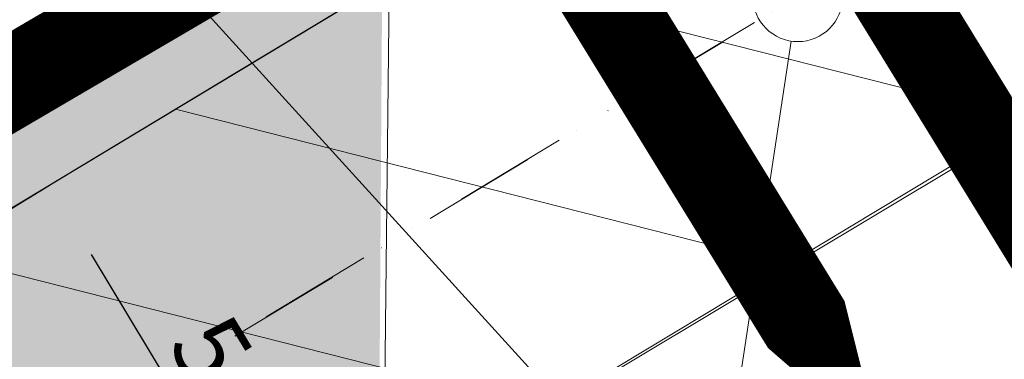
# Model space of a CAD drawing. Units: millimetres. Extents: x 625609 to 7467674, y 158333 to 5786080.
# Drawn here: x 643419 to 644515, y 177784 to 178163 of the extents above; entities that cross this region are included whole.
import ezdxf
from ezdxf import colors
from ezdxf.entities.mleader import LeaderData, LeaderLine
from ezdxf.math import Vec2, Vec3

# ---------------------------------------------------------------- set-up
doc = ezdxf.new("R2010")
doc.units = ezdxf.units.MM
for name, pattern in [('2.0_1.0', [3, 2, -1]), ('DASHDOTX2', [50.8, 25.4, -12.7, 0, -12.7]), ('DASHED', [0.75, 0.5, -0.25])]:
    doc.linetypes.add(name, pattern=pattern)
doc.layers.get('0').update_dxf_attribs({"lineweight": 9})
doc.layers.get('Defpoints').update_dxf_attribs({"lineweight": 9})
doc.layers.add('------------------granica użytku', color=230, linetype='Continuous', plot=False)
for name, color, linetype, lineweight in [('----------------MAPA', 7, 'Continuous', 9), ('------POW. UTWARDZONA', 50, 'Continuous', 13), ('A_Drogi proj.', 40, 'DASHED', 20), ('A_Granica_Nieprzekraczalna linia zabudowy', 180, '2.0_1.0', 200), ('A_hatch chodniki', 234, 'Continuous', 5), ('A_linia kabli napowietrznych', 218, 'Continuous', 15), ('A_proj droga pożarowa', 10, 'Continuous', 13), ('A_proj. ozn. wejście_wyjście', 172, 'Continuous', 13), ('A_proj. tekst', 172, 'Continuous', 18), ('A_Wymiary', 172, 'Continuous', 13), ('EK KD brudna', 88, 'Continuous', 20), ('Zieleń - żywopłot 1.0 m hatch', 82, 'Continuous', 9)]:
    doc.layers.add(name, color=color, linetype=linetype, lineweight=lineweight)
doc.styles.add('Romans', font='romans.shx', dxfattribs={"width": 0.6, "height": 6.25})
doc.styles.add('WYM', font='ROMANS.SHX', dxfattribs={"width": 0.7})
doc.dimstyles.new('M-500', dxfattribs={"dimtxt": 80, "dimasz": 90, "dimexe": 0, "dimexo": 0, "dimgap": 20, "dimtad": 1, "dimlfac": 0.01, "dimrnd": 0.01, "dimzin": 12, "dimtxsty": 'WYM', "dimcen": 50, "dimdle": 15, "dimclrd": 256, "dimclre": 8, "dimclrt": 256, "dimazin": 0, "dimtfac": 1, "dimtmove": 2, "dimatfit": 3, "dimldrblk": 'DATUMFILLED', "dimfxl": 0, "dimtvp": 1, "dimtolj": 1, "dimtzin": 0, "dimarcsym": 0})
picture_1 = doc.add_image_def('image1.jpg', size_in_pixel=(13248, 9575))

# ---------------------------------------------------------------- blocks, each defined once
blk = doc.blocks.new('*D275')
at = {"layer": 'A_Wymiary', "color": 8, "lineweight": -2, "ltscale": 1000, "transparency": 16777216}
for p, q in [((643311.3043932405, 177893.6515855777), (643451.5875982821, 177978.2528356189)), ((643569.5196096208, 177465.4870120436), (643709.8028146625, 177550.0882620848))]:
    blk.add_line(p, q, dxfattribs=at)
at = {"layer": 'A_Wymiary', "lineweight": -2, "ltscale": 1000, "transparency": 16777216}
blk.add_line((643498.0663372306, 177901.1832123828), (643663.3240757141, 177627.157885321), dxfattribs=at)
at = {"layer": 'A_Wymiary', "ltscale": 1000, "transparency": 16777216}
for points in [[(643510.9112744366, 177908.9296688742), (643485.2214000245, 177893.4367558914), (643451.5875982821, 177978.2528356189)], [(643676.1690129201, 177634.9043418124), (643650.479138508, 177619.4114288295), (643709.8028146625, 177550.0882620848)]]:
    blk.add_solid(points, dxfattribs=at)
at = {"layer": 'Defpoints', "color": 0, "ltscale": 1000, "transparency": 16777216}
for p in [(643311.3043932405, 177893.6515855777), (643709.8028146625, 177550.0882620848), (643569.5196096208, 177465.4870120436)]:
    blk.add_point(p, dxfattribs=at)
at = {"layer": 'A_Wymiary', "ltscale": 1000, "transparency": 16777216, "insert": (643632.0749552965, 177795.1563748175), "char_height": 80, "attachment_point": 5, "rotation": 301.09311511670376, "style": 'WYM'}
blk.add_mtext('\\A1;5', dxfattribs=at)
blk = doc.blocks.new('_DatumFilled')
at = {"color": 0, "linetype": 'ByBlock'}
blk.add_solid([(0, 0.57735027), (-1, 0), (0, -0.57735027)], dxfattribs=at)
blk = doc.blocks.new('*D321')
at = {"layer": 'A_Wymiary', "color": 8, "linetype": 'DASHED', "lineweight": -2, "transparency": 16777216}
for p, q in [((645955.1604625488, 178407.3578967379), (645519.4306292685, 178590.1783056694)), ((643971.3432388717, 173679.1749045683), (643535.6134055913, 173861.9953134997))]:
    blk.add_line(p, q, dxfattribs=at)
at = {"layer": 'A_Wymiary', "linetype": 'DASHED', "lineweight": -2, "transparency": 16777216}
blk.add_line((645484.609841808, 178507.1872654263), (643570.434193052, 173944.9863537428), dxfattribs=at)
at = {"layer": 'A_Wymiary', "linetype": 'DASHED', "transparency": 16777216}
for points in [[(645470.7780017675, 178512.9907300031), (645498.4416818485, 178501.3838008496), (645519.4306292685, 178590.1783056694)], [(643556.6023530115, 173950.7898183196), (643584.2660330925, 173939.1828891661), (643535.6134055913, 173861.9953134997)]]:
    blk.add_solid(points, dxfattribs=at)
at = {"layer": 'Defpoints', "color": 0, "linetype": 'DASHED', "transparency": 16777216}
for p in [(645955.1604625488, 178407.3578967379), (643535.6134055913, 173861.9953134997), (643971.3432388717, 173679.1749045683)]:
    blk.add_point(p, dxfattribs=at)
at = {"layer": 'A_Wymiary', "linetype": 'DASHED', "transparency": 16777216, "insert": (644465.1689607394, 176252.2484594228), "char_height": 80, "attachment_point": 5, "rotation": 67.23840139192012, "style": 'WYM'}
blk.add_mtext('\\A1;51,27', dxfattribs=at)

msp = doc.modelspace()

# ---------------------------------------------------------------- hatches: boundary and pattern name
at = {"layer": 'A_hatch chodniki', "linetype": 'Continuous'}
h = msp.add_hatch(dxfattribs=at)
h.set_pattern_fill('AR-HBONE', color=256, scale=0.5, angle=-20.395)
h.set_pattern_definition([(24.60500000000001, (0, 0), (25.03625380032526, 67.33844366812838), [152.4, -50.8]), (114.605, (46.18731725227889, 21.15108051701712), (25.03625380032526, 67.33844366812838), [152.4, -50.8])])
edge = h.paths.add_edge_path()
edge.add_line((646863.6605721288, 176331.683210506), (646406.0393919494, 176507.5032701265))
edge.add_arc((644970.9983349607, 176198.6138973014), 1467.908539346958, 12.14744787486777, 59.1689742782759)
edge.add_arc((644970.9983349617, 176198.613897304), 1467.908539344207, 59.1689742782592, 70.14330586061098)
edge.add_arc((646453.9152800251, 179329.5360487764), 2008.079288201185, 230.9223900756097, 240.6477841484126, ccw=False)
edge.add_arc((646453.9076290157, 179329.5257640422), 2008.066481250206, 221.1967395810376, 230.9223745597505, ccw=False)
edge.add_arc((645066.2217316738, 178047.2421884353), 129.714989817109, 120.43272097563431, 198.110819015918, ccw=False)
edge.add_line((645000.5176838672, 178159.085635651), (645622.607254673, 178522.7998253283))
edge.add_arc((645686.319592897, 178361.7739679918), 173.1721362485811, 31.74032522124088, 111.5869846976949, ccw=False)
edge.add_line((645833.592289334, 178452.8746905853), (645969.2775797173, 178515.0105900615))
edge.add_arc((58115403.47302371, 35148469.85248788), 67272829.64458118, 211.320078610926, 211.3203701827791, ccw=False)
edge.add_line((645791.3201108282, 178807.4666053422), (644954.1381401198, 178300.5153364027))
edge.add_arc((645111.6880175788, 178041.7688040223), 302.9384952531041, 121.3370919464822, 215.2603659032704)
edge.add_arc((645743.8707435637, 178520.2568709583), 1095.6695308796, 216.6069626803294, 233.2856266916782)
edge.add_arc((645933.8388318049, 178636.0503720723), 1304.70697839173, 229.6356538559288, 246.2537419121261)
edge.add_arc((644970.9983282216, 176198.6138931662), 1317.908546976485, 19.006247117074224, 70.61409951076331, ccw=False)
edge.add_arc((644971.0012613843, 176198.6142138471), 1317.905669284361, -32.32002167407859, 19.006275464792907, ccw=False)
edge.add_arc((644970.7439680647, 176198.3879954607), 1318.002195309177, 237.0962156984418, 327.6942688953522, ccw=False)
edge.add_arc((644970.7439680649, 176198.3879954608), 1318.002195309331, 146.4980869542762, 237.09621569843398, ccw=False)
edge.add_arc((645073.2882649447, 176106.8842383413), 1454.150860237669, 127.5668217180752, 145.7218074385455, ccw=False)
edge.add_arc((644013.2332945793, 177439.6653544841), 250.1044478763511, 313.9178942673405, 392.0307886180212)
edge.add_line((644225.26264536, 177572.3144753069), (644065.8533214303, 177685.0621543905))
edge.add_line((644065.8533214303, 177685.0621543905), (643888.8911106926, 177664.1741955793))
edge.add_line((643888.8911106926, 177664.1741955793), (643245.492357587, 177262.2968985981))
edge.add_arc((657620.368175623, 152624.1373858537), 28525.00585380121, 120.2609761009971, 121.6434536430414)
edge.add_line((642655.2454995336, 176908.3104672866), (642605.705552248, 168478.6498167653))
edge.add_line((642605.705552248, 168478.6498167653), (642851.7017179361, 168497.4227793497))
edge.add_arc((-65072.43361145409, 173989.5321573326), 707945.439032758, 359.5555055134214, 359.8687481311844)
edge.add_arc((129066.8799296586, 178324.1943466661), 513838.7923768223, 359.3358139199869, 359.7844749204285)
edge.add_arc((643935.3183633676, 176289.2697245815), 1038.309719573165, 126.2163430657038, 174.3589422624229, ccw=False)
edge.add_arc((645259.7755650755, 174414.6498340501), 3333.502974664404, 119.40983277787399, 125.54546233755099, ccw=False)
edge.add_arc((641329.164972578, 181387.561592983), 4670.945665168218, 299.409832777874, 301.975056079177)
edge.add_line((643802.6643115975, 177425.2977922217), (643980.107473649, 177536.0692012236))
edge.add_arc((644005.983860984, 177432.7310753323), 106.5286613275817, -32.75769175522862, 104.0580832347, ccw=False)
edge.add_arc((644977.3906874821, 176185.9628487141), 1480.415138266337, 126.5594902070278, 146.2639827814076)
edge.add_arc((644970.7439680679, 176198.3879954618), 1468.00219531127, 146.5231977245725, 237.108695548631)
edge.add_arc((644970.7436968639, 176198.4027304195), 1468.014421035501, 237.1090167416153, 304.9998360308005)
edge.add_line((645812.7587355952, 174995.8733066971), (646297.5683990485, 174778.0787554737))
edge.add_line((646297.5683990485, 174778.0787554737), (646863.6605721288, 176331.683210506))
at = {"layer": 'A_linia kabli napowietrznych', "linetype": 'Continuous'}
h = msp.add_hatch(color=9, dxfattribs=at)
h.dxf.hatch_style = 1
h.paths.add_polyline_path([(643327.6934193873, 178006.5562708998), (643822.7638607919, 178303.5769758599), (643759.6472566177, 168737.9569027055), (643261.0730405531, 168423.4496425366)])
at = {"layer": 'A_proj droga pożarowa'}
h = msp.add_hatch(dxfattribs=at)
h.set_pattern_fill('ANSI31', color=256, scale=70)
h.set_pattern_definition([(345.7629278511007, (650251.5614808659, 180729.5844642588), (54.65896390268908, 215.4239080628808), [])])
edge = h.paths.add_edge_path()
edge.add_arc((649276.1648705959, 180218.0887920011), 599.8566111838355, 29.824828817576417, 122.36456546586899, ccw=False)
edge.add_line((649796.5704801714, 180516.4274510838), (653198.8529708037, 174800.6328078242))
edge.add_arc((652769.9554285794, 174543.6296353423), 500.0037323779603, -58.43226906889288, 30.930804518261425, ccw=False)
edge.add_line((653031.7104470053, 174117.6155009281), (652448.8900473035, 173761.3635483501))
edge.add_line((652448.8900473035, 173761.3635483501), (650524.8217868693, 172601.6442977158))
edge.add_line((650524.8217868693, 172601.6442977158), (648314.2216445485, 171262.4826129152))
edge.add_line((648314.2216445485, 171262.4826129152), (642591.5322687487, 167793.2258734132))
edge.add_line((642591.5322687487, 167793.2258734132), (642595.9026118738, 167391.1888014473))
edge.add_line((642595.9026118738, 167391.1888014473), (648486.4008167031, 170978.6193232265))
edge.add_line((648486.4008167031, 170978.6193232265), (650698.0731524519, 172318.4305331628))
edge.add_line((650698.0731524519, 172318.4305331628), (652609.8429494129, 173499.3455129659))
edge.add_line((652609.8429494129, 173499.3455129659), (653490.2896740003, 174034.6965373261))
edge.add_arc((653163.4667849456, 174582.0995370538), 637.5447003316881, 300.8389992809928, 392.0723156843416)
edge.add_line((653703.7085109601, 174920.6288893911), (650279.0581176652, 180667.4965701629))
edge.add_arc((649252.3127128461, 180075.3775360019), 1185.247264047896, 29.97183778267149, 119.7252803221933)
edge.add_line((648664.6174787945, 181104.6614564078), (648215.3134505, 180851.1352520274))
edge.add_line((648215.3134505, 180851.1352520274), (645903.572019059, 179456.9825739203))
edge.add_line((645903.572019059, 179456.9825739203), (644136.6472629253, 178391.3949155615))
edge.add_line((644136.6472629253, 178391.3949155615), (642658.9246067161, 177500.2177864646))
edge.add_line((642658.9246067161, 177500.2177864646), (642655.2816921921, 176914.1332656947))
edge.add_line((642655.2816921921, 176914.1332656947), (643919.0812145234, 177677.8639741493))
edge.add_line((643919.0812145234, 177677.8639741493), (644895.912854944, 178265.4012039617))
edge.add_line((644895.912854944, 178265.4012039617), (645593.4856098945, 178686.1589446362))
edge.add_line((645593.4856098945, 178686.1589446362), (648955.058916156, 180724.7631647536))
at = {"layer": 'Zieleń - żywopłot 1.0 m hatch', "linetype": 'Continuous'}
h = msp.add_hatch(dxfattribs=at)
h.set_pattern_fill('DOTS', color=256, scale=739.9999999999998, angle=-20.395)
h.set_pattern_definition([(339.605, (648549.1403233528, 175608.5137904762), (37.79302354362109, 35.29186161753586), [0, -46.24999999999999])])
edge = h.paths.add_edge_path()
edge.add_line((652912.5830626849, 175030.2283182915), (652830.8755266989, 175144.8325200202))
edge.add_line((652830.8755266989, 175144.8325200202), (652464.4641897655, 174927.7478010926))
edge.add_line((652464.4641897655, 174927.7478010926), (650370.9030188167, 178455.2990387283))
edge.add_line((650370.9030188167, 178455.2990387283), (650806.950943177, 178709.9281639012))
edge.add_line((650806.950943177, 178709.9281639012), (650284.9985699896, 179591.1826935235))
edge.add_line((650284.9985699896, 179591.1826935235), (649850.4724120765, 179337.6257706535))
edge.add_line((649850.4724120765, 179337.6257706535), (649433.5142186915, 180027.5156624596))
edge.add_line((649433.5142186915, 180027.5156624596), (649792.722540811, 180234.5539915919))
edge.add_line((649792.722540811, 180234.5539915919), (649714.9969671987, 180363.675730665))
edge.add_line((649714.9969671987, 180363.675730665), (649226.6467380482, 180082.2033669046))
edge.add_line((649226.6467380482, 180082.2033669046), (649798.6417297677, 179136.7686409542))
edge.add_line((649798.6417297677, 179136.7686409542), (650235.8634994077, 179387.3517501297))
edge.add_line((650235.8634994077, 179387.3517501297), (650600.6423006678, 178761.7327447086))
edge.add_line((650600.6423006678, 178761.7327447086), (650164.6038764488, 178509.0003198051))
edge.add_line((650164.6038764488, 178509.0003198051), (652411.9689165539, 174722.2968603439))
edge.add_line((652411.9689165539, 174722.2968603439), (652788.7520679595, 174945.5264831145))
edge.add_line((652788.7520679595, 174945.5264831145), (652793.8438394939, 174938.3846889285))
edge.add_arc((652520.3210814899, 174705.7435518619), 359.0774259150278, -60.98898161174151, 40.38238334062078, ccw=False)
edge.add_line((652694.4656640199, 174391.7208422099), (642604.5006328291, 168182.8074115116))
edge.add_line((642604.5006328291, 168182.8074115116), (642600.0298913739, 168014.9728270496))
edge.add_line((642600.0298913739, 168014.9728270496), (652767.2123350835, 174260.5418734463))
edge.add_arc((652520.3210813964, 174705.7435518605), 509.0774259482016, 299.0110184017657, 399.598043064219)

# ---------------------------------------------------------------- linework, layer by layer
at = {"layer": '------------------granica użytku', "linetype": 'Continuous', "const_width": 10}
msp.add_lwpolyline([(642599.9406812657, 168010.6825660974), (642659.6376463411, 177614.9340347259), (649871.078282622, 181842.8763177374), (653945.3727513504, 175021.936878074), (642599.9406812657, 168010.6825660974)], dxfattribs=at)
msp.add_lwpolyline([(642602.4687071237, 168015.1836922448), (642662.1287596864, 177613.4965498671), (649870.2035897261, 181839.4655191897), (653941.963675307, 175022.7689917897)], close=True, dxfattribs=at)
at = {"layer": '------POW. UTWARDZONA'}
msp.add_lwpolyline([(643920.9344614976, 177674.7883521953, -0.3351523051792648), (644215.4966031773, 177580.7542832577, -0.4462679324291411), (644130.4850237197, 177208.4264737091, 0.07369448649918255), (643893.3862902464, 176958.0517793381, 2.979550471031533), (645408.450425802, 177441.8027752706, -0.09196987032802793), (644824.1751412312, 177909.7037349672, -0.3919219870628703), (644928.5314497321, 178284.8261652171), (645593.4856098943, 178686.1589446362, -0.5107962392119895), (645961.4143913108, 178529.9635970738, 0.1303753774546588), (645969.2775797446, 178515.0105900017), (647423.3106809485, 179180.9760916258, -0.382831163330828), (647312.0982604472, 179542.6206171231, -0.4545139330026401), (647194.810896709, 179638.639790109)], format="xyb", close=True, dxfattribs=at)
at = {"layer": 'A_Drogi proj.', "color": 242, "linetype": 'DASHDOTX2', "ltscale": 5, "true_color": 0xcd2027}
msp.add_line((642387.197784476, 177044.402464056), (648801.0895464182, 180912.4582340129), dxfattribs=at)
at = {"layer": 'A_Drogi proj.', "linetype": 'Continuous'}
msp.add_lwpolyline([(649896.2334731393, 181813.4557179322), (648717.384957945, 181165.4300682945), (645334.7677401898, 179113.9511111957), (644685.9252467538, 178722.6506272337), (643661.3835827942, 178105.0266534349), (643029.1938472446, 177723.6434381247)], dxfattribs=at)
at = {"layer": 'A_Drogi proj.', "color": 242, "linetype": 'DASHDOTX2', "ltscale": 5, "true_color": 0xcd2027}
msp.add_lwpolyline([(648770.3505079706, 180895.5594440972), (642635.4398787563, 177192.8369380998)], dxfattribs=at)
at = {"layer": 'A_Granica_Nieprzekraczalna linia zabudowy', "ltscale": 250, "const_width": 99.99999999999997}
msp.add_lwpolyline([(652879.96317122, 172919.7456248413), (655045.8088764272, 174324.9465921083), (651876.8498110914, 179596.8243997227), (651627.0999099424, 179430.769797107), (650495.2902051458, 181325.8382290173), (655508.0828723505, 184339.21078719), (656749.7985465357, 183835.6224521036), (658707.4718342366, 183198.4495566205), (659440.7480583873, 184973.0024566351), (658075.4533123736, 186734.8133738342), (653509.8597335971, 183983.9275020295), (649846.5713969346, 181867.9817927363), (643381.6936416528, 178076.2345285834), (642639.5365467765, 178252.4732350124), (642599.9406812657, 168010.6825660975), (652005.0120668918, 173806.1146996514), (652749.5643766205, 172766.408187041), (654677.1430838656, 171471.2826455722), (658184.5846523731, 169193.414838386), (666512.905394865, 173418.2558965352)], dxfattribs=at)
at = {"layer": 'A_linia kabli napowietrznych', "linetype": 'Continuous'}
msp.add_lwpolyline([(643864.4509759488, 181314.1569789708), (643809.6632257892, 176379.9855944583), (643778.7422800128, 171573.8390739961), (643760.2976012614, 166747.1087801353)], dxfattribs=at)
at = {"layer": 'A_proj droga pożarowa'}
msp.add_lwpolyline([(648651.8945321119, 181125.711642638), (648215.3134225382, 180851.1352983917), (645902.7139899521, 179458.3973506445), (644136.5593031066, 178391.5407198132), (642658.8366468975, 177500.3635907164), (642655.2816921921, 176914.1332656947), (643919.6611635362, 177676.899696463), (644895.9124218012, 178265.4009427443), (645593.5162432427, 178686.108149355), (648976.6659448086, 180737.910045546, -0.4221697297102712), (649791.2311501867, 180513.2628966713), (653197.5842504338, 174801.2132022651, -0.412378444046391), (653031.7104470053, 174117.6155009281), (652448.8900473033, 173761.36354835), (650524.8217868692, 172601.6442977158), (648314.2216445484, 171262.4826129152), (642591.5322687486, 167793.2258734132), (642595.9026118737, 167391.1888014473), (648486.4008167032, 170978.6193232266), (650698.0731524518, 172318.4305331628), (652609.8429494129, 173499.345512966), (653490.2896740001, 174034.6965373261, 0.416791249625888), (653707.4773974755, 174916.8344940186), (650276.858635563, 180668.6682127325, 0.3988476756637792)], format="xyb", close=True, dxfattribs=at)
at = {"layer": 'A_proj. ozn. wejście_wyjście'}
for points in [[(644260.5071127622, 178409.1746807266, 0, 249.9999999999999, 0), (644467.1268488506, 178072.4905490077, 99.99999999999994, 99.99999999999994, 0), (644628.071499354, 177810.2333661485, 99.99999999999994, 99.99999999999994, 0)], [(644376.9599475772, 177688.390856211, 0, 249.9999999999999, 0), (644170.3402114888, 178025.0749879298, 99.99999999999994, 99.99999999999994, 0), (644009.3955609854, 178287.332170789, 99.99999999999994, 99.99999999999994, 0)]]:
    msp.add_lwpolyline(points, format="xyseb", dxfattribs=at)
at = {"layer": 'EK KD brudna'}
msp.add_lwpolyline([(644052.9316703166, 176655.5475071853), (644277.3743156698, 178138.9031092754)], dxfattribs=at)
msp.add_circle((644284.8545431943, 178188.3404048748), 50, dxfattribs=at)

# ---------------------------------------------------------------- dimensions: what is measured, and where the dimension line sits
at = {"layer": 'A_Wymiary', "linetype": 'DASHED'}
dim = msp.add_aligned_dim(p1=(645955.1604625488, 178407.3578967379), p2=(643971.3432388717, 173679.1749045682), distance=-472.5291414636495, dimstyle='M-500', override={"dimfxl": 0.18, "dimtfillclr": 256}, dxfattribs=at)
dim.commit()
dim.dimension.update_dxf_attribs({"geometry": '*D321', "text_midpoint": (644465.1689607394, 176252.2484594228)})
at = {"layer": 'A_Wymiary', "ltscale": 1000}
dim = msp.add_aligned_dim(p1=(643311.3043932404, 177893.6515855777), p2=(643569.5196096207, 177465.4870120436), distance=163.81925749230552, dimstyle='M-500', dxfattribs=at)
dim.commit()
dim.dimension.update_dxf_attribs({"geometry": '*D275', "text_midpoint": (643632.0749552965, 177795.1563748175)})

# ---------------------------------------------------------------- referenced raster images: frames only (the image files are external)
at = {"layer": '----------------MAPA'}
image = msp.add_image(picture_1, insert=(635926.0084405375, 163028.0441439145), size_in_units=(42572.195105225204, 30769.079720148806), dxfattribs=at)
image.dxf.flags = 7

# ---------------------------------------------------------------- leaders
at = {"layer": 'A_proj. tekst', "color": 166, "ltscale": 10}
ml = msp.add_multileader_mtext('Standard', dxfattribs=at)
ml.set_content('{\\W0.9;\\C256;LZHP}', color=166, style='Romans')
ml.set_leader_properties(color=256)
ml.build(insert=Vec2(0, 0))
ml.multileader.update_dxf_attribs({"text_left_attachment_type": 6, "text_right_attachment_type": 6, "dogleg_length": 159.762852223939, "arrow_head_size": 71.99999999999997})
ctx = ml.context
ctx.base_point, ctx.char_height, ctx.arrow_head_size, ctx.landing_gap_size, ctx.plane_origin = Vec3(643767.8914297166, 179101.0980052754), 120, 71.99999999999997, 14.4, Vec3(636370.7982039083, 180046.0469291713)
ctx.left_attachment, ctx.right_attachment, ctx.text_align_type = 6, 6, 2
notes = []
notes.append((ctx, [(0, (1, 1, 0), (644331.8828533691, 179101.0980052754), (-1, 0), 159.762852223939, [(0, [(646080.2420834565, 176716.3409257901)], 0, [])])]))
ctx.mtext.insert, ctx.mtext.width, ctx.mtext.defined_height, ctx.mtext.alignment, ctx.mtext.flow_direction = Vec3(644157.7200011451, 179245.0980052754), 596.6054329470558, 400, 3, 5
ml = msp.add_multileader_mtext('Standard', dxfattribs=at)
ml.set_content('{\\W0.9;\\C256;LB1\\PBrama 1}', color=166, style='Romans')
ml.set_leader_properties(color=256)
ml.build(insert=Vec2(0, 0))
ml.multileader.update_dxf_attribs({"text_left_attachment_type": 6, "text_right_attachment_type": 6, "dogleg_length": 159.762852223939, "arrow_head_size": 71.99999999999997})
ctx = ml.context
ctx.base_point, ctx.char_height, ctx.arrow_head_size, ctx.landing_gap_size, ctx.plane_origin = Vec3(642079.9829977787, 178929.0423648041), 120, 71.99999999999997, 14.4, Vec3(635012.7874220873, 180080.6325717289)
ctx.left_attachment, ctx.right_attachment, ctx.text_align_type = 6, 6, 2
notes.append((ctx, [(0, (1, 1, 0), (642937.117278574, 178929.0423648041), (-1, 0), 159.762852223939, [(0, [(644061.3699837861, 177691.945773406)], 0, [])])]))
ctx.mtext.insert, ctx.mtext.width, ctx.mtext.defined_height, ctx.mtext.alignment, ctx.mtext.flow_direction = Vec3(642762.9544263502, 179073.0423648041), 682.935017603339, 400, 3, 5
ml = msp.add_multileader_mtext('Standard', dxfattribs=at)
ml.set_content('{\\W0.9;\\C256;LPZ1}', color=166, style='Romans')
ml.set_leader_properties(color=256)
ml.build(insert=Vec2(0, 0))
ml.multileader.update_dxf_attribs({"text_left_attachment_type": 6, "text_right_attachment_type": 6, "dogleg_length": 159.762852223939, "arrow_head_size": 71.99999999999997})
ctx = ml.context
ctx.base_point, ctx.char_height, ctx.arrow_head_size, ctx.landing_gap_size, ctx.plane_origin = Vec3(643838.6541429837, 178812.1762653966), 120, 71.99999999999997, 14.4, Vec3(636311.1443129266, 179757.1251892925)
ctx.left_attachment, ctx.right_attachment, ctx.text_align_type = 6, 6, 2
notes.append((ctx, [(0, (1, 1, 0), (644272.2289623874, 178812.1762653966), (-1, 0), 70.48910511797271, [(0, [(645315.4866309839, 176918.9587340232)], 0, [])])]))
ctx.mtext.insert, ctx.mtext.width, ctx.mtext.defined_height, ctx.mtext.alignment, ctx.mtext.flow_direction = Vec3(644187.3398572694, 178956.1762653966), 462.8431287192566, 400, 3, 5
for ctx, leaders in notes:
    for number, flags, end, landing, length, lines in leaders:
        leader = LeaderData()
        leader.index, (leader.has_last_leader_line, leader.has_dogleg_vector, leader.attachment_direction) = number, flags
        leader.last_leader_point, leader.dogleg_vector, leader.dogleg_length = Vec3(end), Vec3(landing), length
        for number, points, colour, breaks in lines:
            line = LeaderLine()
            line.index, line.vertices, line.color, line.breaks = number, Vec3.list(points), colors.encode_raw_color(colour), breaks
            leader.lines.append(line)
        ctx.leaders.append(leader)

doc.saveas('drawing.dxf')
